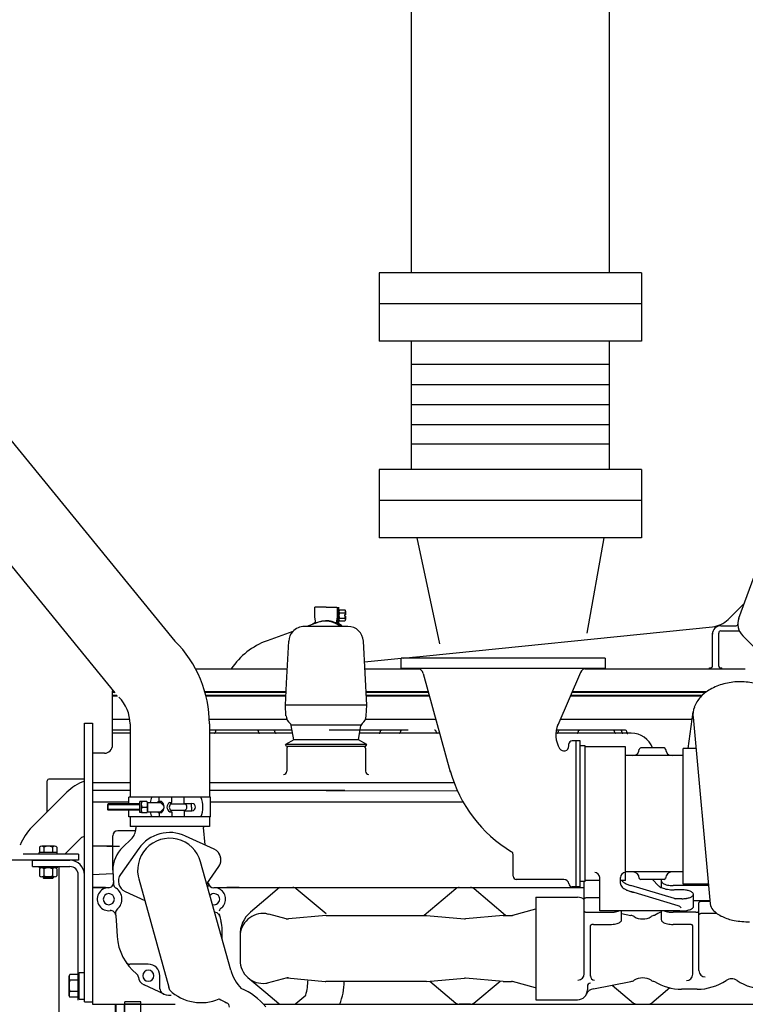
# Model space of a CAD drawing. Units: millimetres. Extents: x 235408 to 3632183, y -2812 to 3245662.
# Drawn here: x 244255 to 244987, y 10106 to 11101 of the extents above; entities that cross this region are included whole.
import ezdxf

# ---------------------------------------------------------------- set-up
doc = ezdxf.new("R2010")
doc.units = ezdxf.units.MM
doc.header["$LTSCALE"] = 500
doc.header["$MEASUREMENT"] = 0
doc.layers.add('CA-1178_SHOWN', color=2, linetype='Continuous')

msp = doc.modelspace()

# ---------------------------------------------------------------- linework, layer by layer
at = {"color": 2}
for p, q in [((244649.85, 11328.73), (244649.85, 10845.26)), ((244849.85, 11328.73), (244849.85, 10845.26)), ((244617.35, 10845.26), (244617.35, 10775.99)), ((244882.35, 10845.26), (244882.35, 10775.99)), ((244649.85, 10775.99), (244649.85, 10646.54)), ((244849.85, 10775.99), (244849.85, 10646.54)), ((244849.85, 10752.34), (244649.85, 10752.34)), ((244849.85, 10732.07), (244649.85, 10732.07)), ((244849.85, 10711.8), (244649.85, 10711.8)), ((244849.85, 10691.53), (244649.85, 10691.53)), ((244849.85, 10671.98), (244649.85, 10671.98)), ((244617.35, 10646.54), (244617.35, 10577.27)), ((244882.35, 10646.54), (244882.35, 10577.27)), ((244678.71, 10470.25), (244655.76, 10577.27)), ((244827.44, 10481.13), (244844.82, 10577.27))]:
    msp.add_line(p, q, dxfattribs=at)
for points in [[(244882.35, 10845.26), (244617.35, 10845.26)], [(244882.35, 10813.7), (244617.35, 10813.7)], [(244882.35, 10775.99), (244617.35, 10775.99)], [(244882.35, 10646.54), (244617.35, 10646.54)], [(244882.35, 10614.98), (244617.35, 10614.98)], [(244882.35, 10577.27), (244617.35, 10577.27)]]:
    msp.add_lwpolyline(points, dxfattribs=at)
at = {"layer": 'CA-1178_SHOWN', "color": 1}
for p, q in [((244193.26, 10739.9), (244411.29, 10473.08)), ((244138.2, 10681.25), (244350.7, 10420.83)), ((244980.68, 10496.02), (245004.4, 10561.08)), ((244986.28, 10511.38), (244969.87, 10494.97)), ((244552.35, 10497.62), (244552.35, 10507.14)), ((244553.03, 10507.14), (244552.35, 10507.14)), ((244553.43, 10491.13), (244552.35, 10497.62)), ((244563.91, 10507.14), (244553.03, 10507.14)), ((244563.91, 10507.14), (244574.8, 10507.14)), ((244574.4, 10491.13), (244575.48, 10497.62)), ((244575.48, 10490.81), (244575.48, 10507.14)), ((244576.84, 10490.81), (244576.84, 10507.14)), ((244577.52, 10504.42), (244582.94, 10504.42)), ((244577.52, 10501.7), (244582.94, 10501.7)), ((244583.62, 10499.66), (244582.51, 10499.66)), ((244582.51, 10499.66), (244582.51, 10498.3)), ((244583.62, 10498.3), (244582.51, 10498.3)), ((244583.6, 10503.2), (244583.62, 10499.66)), ((244583.61, 10501.7), (244583.64, 10501.7)), ((244583.62, 10498.3), (244583.64, 10494.77)), ((244580.47, 10487.84), (244541.89, 10487.84)), ((244544.54, 10487.84), (244541.89, 10487.84)), ((244555.15, 10491.67), (244544.54, 10487.84)), ((244575.48, 10490.81), (244576.84, 10490.81)), ((244577.52, 10496.26), (244582.97, 10496.26)), ((244577.52, 10493.54), (244582.96, 10493.54)), ((244585.92, 10487.84), (244580.26, 10487.84)), ((244583.63, 10496.26), (244583.64, 10496.26)), ((244962.38, 10488.49), (244978.1, 10488.49)), ((244530.25, 10482.68), (244504.25, 10473.29)), ((244642.16, 10455.89), (244954.01, 10487.44)), ((244954.01, 10447.64), (244954.01, 10481.11)), ((244960.29, 10447.64), (244960.29, 10481.11)), ((244962.38, 10483.21), (244980.27, 10483.21)), ((245007.07, 10455.94), (244984.58, 10478.44)), ((244523.98, 10430.34), (244526.21, 10472.96)), ((244604.99, 10408.33), (244601.6, 10472.96)), ((244602.71, 10451.89), (244639.76, 10455.64)), ((244845.6, 10455.89), (244639.61, 10455.89)), ((244639.62, 10445.25), (244639.62, 10455.89)), ((244642.16, 10455.89), (244654.15, 10457.1)), ((244845.91, 10445.25), (244845.91, 10455.89)), ((244432.07, 10445.02), (244468.18, 10445.02)), ((244468.18, 10445.02), (244524.75, 10445.02)), ((244603.07, 10445.02), (244657.51, 10445.02)), ((244845.6, 10445.25), (244639.61, 10445.25)), ((244662.05, 10440.37), (244689.29, 10340.98)), ((244820.63, 10441.21), (244797.9, 10387.89)), ((244825.19, 10445.02), (244987.15, 10445.02)), ((244950.87, 10445.02), (244950.87, 10446.07)), ((244950.87, 10446.07), (244952.44, 10446.07)), ((244961.86, 10446.07), (244963.43, 10446.07)), ((244963.43, 10445.02), (244963.43, 10446.07)), ((244522.83, 10408.33), (244523.98, 10430.34)), ((244348.36, 10422), (244348.36, 10422.77)), ((244348.37, 10417.74), (244348.37, 10422)), ((244348.37, 10422), (244349.13, 10422)), ((244348.37, 10421.27), (244349.87, 10421.27)), ((244348.37, 10418.47), (244352.66, 10418.47)), ((244441.39, 10422), (244458.02, 10422)), ((244441.6, 10421.27), (244457.85, 10421.27)), ((244442.35, 10418.47), (244457.24, 10418.47)), ((244457.24, 10418.47), (244508.48, 10418.47)), ((244457.85, 10421.27), (244510.64, 10421.27)), ((244458.02, 10422), (244511.3, 10422)), ((244508.48, 10418.47), (244523.36, 10418.47)), ((244510.64, 10421.27), (244523.5, 10421.27)), ((244511.3, 10422), (244523.54, 10422)), ((244604.27, 10422), (244667.24, 10422)), ((244604.31, 10421.27), (244667.44, 10421.27)), ((244604.46, 10418.47), (244668.2, 10418.47)), ((244811.1, 10418.47), (244943.92, 10418.47)), ((244812.29, 10421.27), (244947.27, 10421.27)), ((244812.59, 10422), (244948.27, 10422)), ((244348.37, 10417.74), (244353.39, 10417.74)), ((244348.37, 10368.1), (244348.37, 10417.74)), ((244442.53, 10417.74), (244457.1, 10417.74)), ((244457.1, 10417.74), (244507.99, 10417.74)), ((244507.99, 10417.74), (244523.33, 10417.74)), ((244563.91, 10408.33), (244522.83, 10408.33)), ((244523.4, 10397.54), (244522.83, 10408.33)), ((244604.99, 10408.33), (244563.91, 10408.33)), ((244604.43, 10397.54), (244604.99, 10408.33)), ((244604.5, 10417.74), (244668.41, 10417.74)), ((244810.78, 10417.74), (244943.15, 10417.74)), ((244929.34, 10364.46), (244934.5, 10401.46)), ((244319.86, 10108.38), (244319.86, 10389.92)), ((244319.86, 10389.92), (244328.15, 10389.92)), ((244328.15, 10389.92), (244328.16, 10105.95)), ((244348.37, 10394.19), (244365.62, 10394.19)), ((244365.94, 10389.26), (244365.94, 10315.18)), ((244445.9, 10394.19), (244455.87, 10394.19)), ((244446, 10389.26), (244446, 10315.18)), ((244455.87, 10394.19), (244502.97, 10394.19)), ((244502.97, 10394.19), (244524.13, 10394.19)), ((244563.91, 10388), (244528.72, 10388)), ((244599.1, 10388), (244563.91, 10388)), ((244603.69, 10394.19), (244674.86, 10394.19)), ((244800.75, 10394.19), (244933.48, 10394.19)), ((244934.37, 10395.99), (244951.73, 10207.52)), ((244365.94, 10382.97), (244348.37, 10382.97)), ((244365.94, 10379.92), (244348.37, 10379.92)), ((244455.87, 10382.97), (244446, 10382.97)), ((244455.87, 10379.92), (244446, 10379.92)), ((244502.97, 10382.97), (244455.87, 10382.97)), ((244502.97, 10379.92), (244455.87, 10379.92)), ((244529.62, 10382.97), (244502.97, 10382.97)), ((244530.15, 10379.92), (244502.97, 10379.92)), ((244531.31, 10373.31), (244528.77, 10387.75)), ((244646.67, 10382.96), (244566.95, 10382.96)), ((244596.51, 10373.31), (244599.05, 10387.75)), ((244678.77, 10379.92), (244597.68, 10379.92)), ((244871.97, 10379.92), (244795.98, 10379.92)), ((244866.11, 10382.96), (244796.35, 10382.96)), ((244531.31, 10373.31), (244522.83, 10368.41)), ((244563.91, 10368.41), (244522.83, 10368.41)), ((244524.04, 10366.33), (244522.83, 10368.41)), ((244563.91, 10373.31), (244531.31, 10373.31)), ((244596.51, 10373.31), (244563.91, 10373.31)), ((244604.99, 10368.41), (244563.91, 10368.41)), ((244604.99, 10368.41), (244596.51, 10373.31)), ((244603.79, 10366.33), (244604.99, 10368.41)), ((244809.07, 10366.98), (244809.07, 10369.08)), ((244816.24, 10372.36), (244812.26, 10372.36)), ((244816.24, 10224.65), (244816.24, 10372.36)), ((244820.3, 10372.36), (244816.36, 10372.36)), ((244816.36, 10224.65), (244816.36, 10372.36)), ((244820.3, 10224.65), (244820.3, 10372.36)), ((244340, 10359.72), (244328.15, 10359.72)), ((244563.91, 10366.33), (244524.04, 10366.33)), ((244524.14, 10364.75), (244524.14, 10341.41)), ((244563.91, 10366.32), (244525.71, 10366.32)), ((244603.79, 10366.33), (244563.91, 10366.33)), ((244602.12, 10366.32), (244563.91, 10366.32)), ((244603.69, 10364.75), (244603.69, 10341.41)), ((244825.4, 10367.07), (244820.3, 10367.07)), ((244825.4, 10229.93), (244825.4, 10367.07)), ((244866.2, 10366.02), (244825.4, 10366.02)), ((244866.2, 10230.98), (244866.2, 10366.02)), ((244905.11, 10364.97), (244881.71, 10364.97)), ((244937.27, 10364.46), (244924.29, 10364.46)), ((244924.29, 10227.4), (244924.29, 10364.46)), ((244924.29, 10357.25), (244866.2, 10357.25)), ((244282.33, 10300.54), (244282.33, 10331.9)), ((244319.86, 10333.47), (244283.9, 10333.47)), ((244328.15, 10330.22), (244365.94, 10330.22)), ((244446, 10330.22), (244455.87, 10330.22)), ((244455.87, 10330.22), (244502.97, 10330.22)), ((244502.97, 10330.22), (244584.85, 10330.22)), ((244582.19, 10330.22), (244693.01, 10330.22)), ((244267.13, 10285.33), (244302.03, 10320.24)), ((244365.94, 10321.85), (244328.15, 10321.85)), ((244455.87, 10321.85), (244446, 10321.85)), ((244502.97, 10321.85), (244455.87, 10321.85)), ((244582.75, 10321.85), (244502.97, 10321.85)), ((244563.91, 10321.85), (244696.6, 10321.83)), ((244364.87, 10310.32), (244328.15, 10310.32)), ((244343.94, 10308.38), (244343.16, 10307.6)), ((244343.94, 10302.1), (244343.94, 10308.38)), ((244375.95, 10308.38), (244343.94, 10308.38)), ((244447.03, 10315.18), (244364.87, 10315.18)), ((244364.87, 10308.38), (244364.87, 10315.18)), ((244378.04, 10311), (244375.95, 10310.74)), ((244375.95, 10299.74), (244375.95, 10310.74)), ((244378.04, 10311), (244377.29, 10309.7)), ((244377.29, 10309.7), (244377.29, 10300.78)), ((244382.83, 10311), (244378.04, 10311)), ((244382.83, 10311), (244383.57, 10309.7)), ((244383.57, 10309.95), (244395.49, 10309.95)), ((244383.57, 10309.95), (244383.57, 10300.53)), ((244395.49, 10311), (244394.69, 10311)), ((244395.49, 10311), (244395.49, 10315.18)), ((244397.58, 10311), (244395.49, 10311)), ((244395.49, 10309.95), (244396.53, 10309.95)), ((244396.53, 10311), (244396.53, 10310.47)), ((244396.53, 10310.47), (244396.53, 10309.95)), ((244396.53, 10309.95), (244400.25, 10306.23)), ((244405.95, 10309.95), (244408.05, 10309.95)), ((244406.76, 10308.38), (244421.65, 10308.38)), ((244407, 10308.9), (244407, 10309.95)), ((244407, 10308.64), (244407, 10308.9)), ((244407, 10308.64), (244407, 10308.38)), ((244408.05, 10309.95), (244408.05, 10315.18)), ((244420.61, 10308.9), (244420.61, 10315.18)), ((244420.61, 10308.9), (244428.46, 10308.9)), ((244421.65, 10308.38), (244421.65, 10308.9)), ((244427.93, 10305.24), (244427.93, 10308.9)), ((244447.03, 10295.3), (244447.03, 10315.18)), ((244455.87, 10310.32), (244447.03, 10310.32)), ((244502.97, 10310.32), (244455.87, 10310.32)), ((244563.91, 10310.32), (244502.97, 10310.32)), ((244702.42, 10310.32), (244563.91, 10310.32)), ((244343.16, 10307.6), (244343.16, 10302.89)), ((244375.95, 10307.6), (244343.16, 10307.6)), ((244343.16, 10302.89), (244343.94, 10302.1)), ((244375.95, 10302.89), (244343.16, 10302.89)), ((244375.95, 10302.1), (244343.94, 10302.1)), ((244364.87, 10295.3), (244364.87, 10302.1)), ((244378.04, 10299.48), (244375.95, 10299.74)), ((244377.29, 10305.24), (244383.57, 10305.24)), ((244378.04, 10299.48), (244377.29, 10300.78)), ((244382.83, 10299.48), (244378.04, 10299.48)), ((244382.83, 10299.48), (244383.57, 10300.78)), ((244383.57, 10300.53), (244395.49, 10300.53)), ((244395.49, 10299.48), (244394.69, 10299.48)), ((244395.49, 10300.53), (244396.53, 10300.53)), ((244397.58, 10299.48), (244395.49, 10299.48)), ((244395.49, 10299.48), (244395.49, 10295.3)), ((244396.53, 10300.53), (244400.25, 10304.25)), ((244396.53, 10300.01), (244396.53, 10300.53)), ((244396.53, 10300.01), (244396.53, 10299.48)), ((244405.95, 10300.53), (244408.05, 10300.53)), ((244406.76, 10302.1), (244421.65, 10302.1)), ((244407, 10301.84), (244407, 10302.1)), ((244407, 10301.84), (244407, 10301.58)), ((244407, 10301.58), (244407, 10300.53)), ((244408.05, 10300.53), (244408.05, 10295.3)), ((244420.61, 10301.58), (244428.46, 10301.58)), ((244420.61, 10301.58), (244420.61, 10295.3)), ((244421.65, 10302.1), (244421.65, 10301.58)), ((244427.93, 10305.24), (244427.93, 10301.58)), ((244447.03, 10295.3), (244364.87, 10295.3)), ((244365.94, 10295.3), (244365.94, 10285.71)), ((244446, 10295.3), (244446, 10285.71)), ((244371.64, 10281.38), (244353.56, 10281.38)), ((244446, 10285.71), (244365.94, 10285.71)), ((244371.81, 10285.71), (244371.81, 10283.67)), ((244440.14, 10285.71), (244440.14, 10284.52)), ((244441.68, 10266.94), (244440.14, 10284.52)), ((244300.22, 10257.76), (244316.31, 10273.83)), ((244348.52, 10241.35), (244348.52, 10276.33)), ((244367.15, 10272.86), (244358.64, 10264.79)), ((244367.17, 10272.87), (244358.66, 10264.8)), ((244450.97, 10262.63), (244422.01, 10276.01)), ((244292.49, 10259.25), (244274.05, 10259.25)), ((244274.05, 10257.76), (244274.05, 10259.25)), ((244274.63, 10264.73), (244274.63, 10259.25)), ((244289.73, 10265.73), (244276.78, 10265.73)), ((244278.94, 10264.73), (244278.94, 10259.25)), ((244287.58, 10264.73), (244287.58, 10259.25)), ((244291.89, 10264.73), (244291.89, 10259.25)), ((244292.49, 10257.76), (244292.49, 10259.25)), ((244348.52, 10265.74), (244328.15, 10265.74)), ((244355.16, 10265.43), (244342.61, 10265.43)), ((244374.67, 10263.33), (244356.27, 10237.26)), ((244313.86, 10251.48), (244230.24, 10251.48)), ((244313.86, 10257.76), (244258.05, 10257.76)), ((244267.57, 10251.48), (244305.25, 10251.48)), ((244267.57, 10245.2), (244267.57, 10251.48)), ((244313.86, 10257.76), (244313.86, 10251.48)), ((244319.86, 10123.04), (244319.86, 10258.58)), ((244455.87, 10182.69), (244437.2, 10249.94)), ((244752.72, 10235.3), (244752.72, 10257.33)), ((244267.57, 10245.2), (244305.25, 10245.2)), ((244274.05, 10245.23), (244274.05, 10243.7)), ((244292.49, 10243.7), (244274.05, 10243.71)), ((244274.63, 10242.74), (244274.63, 10235.76)), ((244278.94, 10242.74), (244278.94, 10235.76)), ((244287.58, 10242.74), (244287.58, 10235.76)), ((244291.89, 10242.74), (244291.89, 10235.76)), ((244292.49, 10245.23), (244292.49, 10243.7)), ((244294.36, 10088.79), (244294.36, 10245.2)), ((244348.44, 10241.35), (244349.34, 10227.75)), ((244348.45, 10241.26), (244349.38, 10227.26)), ((244443.34, 10227.85), (244455.63, 10245.27)), ((244924.29, 10239.75), (244866.2, 10239.75)), ((244289.73, 10234.76), (244276.78, 10234.76)), ((244278.27, 10234.76), (244278.27, 10233.82)), ((244278.27, 10233.82), (244279.02, 10233.07)), ((244288.24, 10233.82), (244278.27, 10233.82)), ((244279.02, 10234.76), (244279.02, 10233.07)), ((244287.5, 10233.07), (244279.02, 10233.07)), ((244283.26, 10235.46), (244283.26, 10233.27)), ((244287.5, 10234.76), (244287.5, 10233.07)), ((244288.24, 10233.82), (244287.5, 10233.07)), ((244288.24, 10234.76), (244288.24, 10233.82)), ((244313.62, 10110.18), (244313.62, 10236.83)), ((244319.9, 10110.18), (244319.9, 10236.83)), ((244348.7, 10237.85), (244328.15, 10236.77)), ((244374.7, 10232.58), (244405.08, 10123.21)), ((244445.1, 10227.48), (244444.88, 10230.03)), ((244804.01, 10232.11), (244755.91, 10232.11)), ((244825.4, 10229.93), (244820.3, 10229.93)), ((244824.46, 10136.76), (244824.46, 10229.93)), ((244840.15, 10230.98), (244825.4, 10230.98)), ((244840.15, 10200.45), (244840.15, 10234.01)), ((244861.15, 10227.91), (244861.16, 10234.01)), ((244866.2, 10230.98), (244861.16, 10230.98)), ((244905.11, 10232.04), (244881.71, 10232.04)), ((244893.57, 10232.04), (244899.66, 10225.76)), ((244902.55, 10223.95), (244902.55, 10232.04)), ((244341.17, 10223.98), (244328.15, 10223.98)), ((244328.88, 10223.98), (244344.49, 10223.98)), ((244360.93, 10219.89), (244380.76, 10210.73)), ((244450.82, 10223.98), (244455.87, 10223.98)), ((244455.87, 10223.98), (244502.97, 10223.98)), ((244476.23, 10223.98), (244463.78, 10223.98)), ((244516.97, 10224), (244502.97, 10212.16)), ((244502.97, 10223.98), (244563.91, 10223.98)), ((244516.97, 10224), (244530.4, 10224)), ((244563.91, 10197.3), (244533.78, 10222.75)), ((244563.91, 10223.98), (244824.46, 10223.98)), ((244694.96, 10222.75), (244663.02, 10195.75)), ((244698.34, 10224), (244709.86, 10224)), ((244745.17, 10195.75), (244713.23, 10222.75)), ((244816.24, 10224.65), (244812.25, 10224.65)), ((244820.3, 10224.65), (244816.36, 10224.65)), ((244915.73, 10212.87), (244871.43, 10226.04)), ((244919.49, 10205.58), (244871.43, 10219.87)), ((244950.11, 10225.89), (244914.23, 10225.89)), ((244923.18, 10221.61), (244915.76, 10221.61)), ((244949.9, 10227.4), (244924.29, 10227.4)), ((244502.97, 10212.16), (244487.59, 10199.15)), ((244775.58, 10214.19), (244775.58, 10110.57)), ((244775.58, 10214.19), (244817.75, 10214.19)), ((244840.31, 10213.6), (244827.63, 10213.6)), ((244923.02, 10212.66), (244917.17, 10212.66)), ((244934.79, 10204.85), (244934.79, 10217.11)), ((244951.44, 10210.67), (244934.79, 10210.67)), ((244951.5, 10209.99), (244943.57, 10209.99)), ((244353.34, 10202.27), (244353.19, 10202.14)), ((244458.47, 10203.41), (244457.71, 10202.8)), ((244775.31, 10202.01), (244751.95, 10195.75)), ((244827.6, 10198.92), (244850.62, 10198.93)), ((244921.03, 10200.45), (244840.15, 10200.45)), ((244862.31, 10191.09), (244862.31, 10200.45)), ((244902.55, 10191.14), (244902.55, 10200.45)), ((244937.26, 10198.93), (244914.24, 10198.93)), ((244940.4, 10139.99), (244940.4, 10208.81)), ((244351.34, 10197.88), (244351.8, 10191.02)), ((244351.8, 10191.02), (244352.9, 10174.58)), ((244455.82, 10197.45), (244456.95, 10193.15)), ((244456.94, 10193.19), (244456.95, 10193.15)), ((244456.95, 10193.15), (244457.74, 10190.16)), ((244504.32, 10197.37), (244506.2, 10196.95)), ((244523.48, 10192.41), (244506.2, 10196.95)), ((244563.91, 10195.81), (244525.85, 10192.21)), ((244563.91, 10195.75), (244665.4, 10195.75)), ((244665.4, 10195.75), (244703.5, 10192.42)), ((244742.79, 10195.75), (244704.69, 10192.42)), ((244742.79, 10195.75), (244751.95, 10195.75)), ((244862.31, 10197.58), (244871.67, 10195.79)), ((244958.5, 10197.65), (244943.57, 10197.65)), ((244467.57, 10140.58), (244455.87, 10182.69)), ((244830.74, 10134.4), (244830.74, 10185.46)), ((244833.91, 10186.64), (244850.62, 10186.64)), ((244930.96, 10186.64), (244914.24, 10186.64)), ((244934.12, 10136), (244934.12, 10185.47)), ((244477.02, 10174.36), (244477.02, 10150.29)), ((244384.36, 10146.46), (244365.86, 10146.46)), ((244305.22, 10136.12), (244304.37, 10134.58)), ((244304.37, 10114.64), (244304.37, 10134.58)), ((244313.96, 10136.12), (244305.22, 10136.12)), ((244313.96, 10130.36), (244305.22, 10130.36)), ((244313.96, 10136.12), (244313.96, 10113.09)), ((244314.63, 10134.58), (244313.96, 10134.58)), ((244314.63, 10111.26), (244314.63, 10137.95)), ((244314.63, 10137.95), (244319.86, 10137.95)), ((244319.86, 10108.38), (244319.86, 10135.72)), ((244396.06, 10121.6), (244396.06, 10134.77)), ((244486.98, 10131.21), (244502.97, 10117.74)), ((244524.64, 10132.66), (244504.32, 10127.38)), ((244524.64, 10132.66), (244562.96, 10129.03)), ((244665.41, 10129), (244703.5, 10132.33)), ((244668.7, 10129.3), (244694.96, 10107.18)), ((244742.78, 10129), (244704.69, 10132.33)), ((244713.22, 10107.18), (244739.49, 10129.3)), ((244400.37, 10116.21), (244380.11, 10125.6)), ((244405.96, 10120.21), (244405.08, 10123.21)), ((244665.41, 10129), (244563.46, 10129)), ((244742.78, 10129), (244751.05, 10129)), ((244775.31, 10122.74), (244751.95, 10129)), ((244827.7, 10124.2), (244827.7, 10120.51)), ((244833.84, 10121.72), (244871.67, 10128.97)), ((244852.9, 10125.37), (244874.41, 10107.19)), ((244910.93, 10122.56), (244892.66, 10107.18)), ((244938.59, 10121.17), (244922.89, 10121.17)), ((244305.22, 10113.09), (244304.37, 10114.64)), ((244313.96, 10118.85), (244305.22, 10118.85)), ((244313.96, 10113.09), (244305.22, 10113.09)), ((244314.63, 10114.64), (244313.96, 10114.64)), ((244314.63, 10111.26), (244319.86, 10111.26)), ((244502.97, 10117.74), (244516.1, 10106.69)), ((244533.19, 10106.69), (244543.46, 10115.33)), ((244775.58, 10110.57), (244817.75, 10110.57)), ((244319.86, 10108.38), (244328.16, 10108.38)), ((244319.86, 10108.38), (244326.14, 10108.38)), ((244328.16, 10105.95), (244411.5, 10105.95)), ((244351.33, 9865.84), (244351.33, 10105.95)), ((244352.06, 9865.84), (244352.06, 10105.95)), ((244360.32, 9844.32), (244360.32, 10105.95)), ((244376.97, 10108.46), (244360.75, 10108.46)), ((244360.75, 9860.99), (244360.75, 10108.46)), ((244376.97, 10106.15), (244360.75, 10106.15)), ((244376.97, 10024.55), (244376.97, 10108.46)), ((244500.77, 10105.95), (245274.97, 10105.95)), ((244500.77, 10105.95), (244502.97, 10105.95)), ((244709.86, 10105.96), (244698.34, 10105.96)), ((244877.78, 10105.96), (244889.29, 10105.96))]:
    msp.add_line(p, q, dxfattribs=at)
for centre, radius, start, end in [((244578.54, 10503.06), 1.7, 126.8699, 233.1301), ((244582.62, 10498.98), 5.78, 151.92751, 208.07249), ((244581.91, 10503.07), 1.7, 307.11166, 53.37187), ((244577.84, 10498.97), 5.78, 6.85695, 28.31425), ((244577.84, 10498.97), 5.78, 332.16928, 353.34427), ((244541.89, 10472.14), 15.7, 89.99941, 137.84054), ((244563.91, 10469.53), 24.69, 115.42459, 125.22858), ((244563.91, 10469.53), 24.01, 49.71895, 117.29729), ((244563.15, 10469.53), 23.55, 51.05756, 109.8615), ((244563.91, 10469.53), 24.69, 62.06803, 64.57541), ((244563.91, 10469.53), 24.69, 47.88891, 59.56544), ((244578.54, 10494.9), 1.7, 126.8699, 233.1301), ((244581.94, 10494.9), 1.7, 307.11166, 53.37187), ((244585.92, 10472.14), 15.7, 2.98126, 90.00059), ((244951.38, 10513.48), 26.17, 275.76672, 314.98086), ((244962.38, 10480.12), 8.37, 90, 180), ((244978.1, 10490.06), 1.57, 269.99937, 0.38133), ((244996.42, 10490.28), 16.74, 159.97664, 225.0087), ((244541.89, 10472.14), 15.7, 137.84054, 177.01874), ((244962.38, 10481.11), 2.09, 90, 180), ((244980.27, 10481.63), 1.57, 27.8522, 90.09366), ((244327.47, 10389.26), 118.53, 0, 45), ((244529.14, 10404.38), 73.26, 109.8615, 146.30474), ((244655.64, 10438.61), 6.64, 15.32883, 89.9787), ((244826.75, 10438.61), 6.65, 90.00903, 156.9171), ((244952.44, 10447.64), 1.57, 270, 0), ((244961.86, 10447.64), 1.57, 180, 270), ((244980.1, 10373.72), 57.93, 104.65522, 119.49536), ((244981.97, 10366.56), 65.33, 91.38388, 104.65522), ((244982.01, 10365.1), 66.79, 78.25852, 91.38388), ((244971.01, 10389.79), 39.47, 119.49536, 137.4981), ((244327.47, 10389.26), 38.46, 0, 45), ((244964.61, 10395.65), 30.79, 137.4981, 159.89586), ((244957.81, 10398.14), 23.54, 159.89586, 185.56109), ((244533.85, 10398.08), 10.46, 182.94307, 233.09052), ((244525.68, 10387.2), 3.14, 10.03792, 55.84526), ((244602.14, 10387.19), 3.14, 126.69849, 169.67713), ((244593.97, 10398.08), 10.47, 306.93089, 357.03551), ((244822.36, 10378.26), 26.59, 156.91316, 211.59046), ((244446.36, 10381.39), 1.57, 89.33726, 109.93782), ((244451.12, 10380.97), 1.05, 269.93069, 9.11123), ((244453.7, 10381.39), 1.57, 90.01084, 189.22187), ((244494, 10381.39), 1.57, 350.77813, 89.98916), ((244496.58, 10380.97), 1.05, 170.88877, 270.06931), ((244510.74, 10381.39), 1.57, 350.77813, 89.98916), ((244513.33, 10380.97), 1.05, 170.88877, 270.06931), ((244617.54, 10380.97), 1.04, 270.17165, 9.44425), ((244620.12, 10381.38), 1.57, 89.85071, 189.00096), ((244637.94, 10380.97), 1.05, 269.93069, 9.11123), ((244640.53, 10381.39), 1.57, 90.01084, 189.22187), ((244673.5, 10381.39), 1.57, 350.77813, 89.98916), ((244676.08, 10380.97), 1.05, 170.88877, 270.06931), ((244797.04, 10380.97), 1.05, 269.93069, 9.11123), ((244799.63, 10381.39), 1.57, 90.01084, 189.22187), ((244817.45, 10380.97), 1.04, 270.17165, 9.44425), ((244820.03, 10381.38), 1.57, 89.85071, 189.00096), ((244853.53, 10381.39), 1.57, 350.77813, 89.98916), ((244856.11, 10380.97), 1.04, 170.55575, 269.82835), ((244860.85, 10381.39), 1.57, 350.77813, 89.98916), ((244863.43, 10380.97), 1.04, 170.55575, 269.82835), ((244866.09, 10381.39), 1.57, 343.16796, 89.90395), ((244868.59, 10380.64), 1.05, 163.62528, 260.14185), ((244871.97, 10356.89), 23.03, 20.51956, 90.00922), ((244340, 10368.1), 8.37, 270, 0), ((244812.26, 10369.08), 3.19, 90, 180), ((244525.71, 10364.75), 1.57, 90, 180), ((244602.12, 10364.75), 1.57, 0, 90), ((244804.01, 10366.98), 5.05, 211.62584, 0.01056), ((244873.48, 10363.9), 6.65, 270, 0), ((244881.72, 10363.37), 1.6, 90.18785, 180.18785), ((244905.11, 10363.37), 1.6, 0, 90), ((244913.35, 10363.9), 6.65, 180, 270), ((244521, 10341.41), 3.14, 270, 0), ((244606.83, 10341.41), 3.14, 180, 270), ((244822.36, 10378.26), 137.98, 195.32703, 238.93695), ((244283.9, 10331.9), 1.57, 90, 180), ((244335.71, 10286.56), 47.62, 109.43525, 134.9919), ((244383.21, 10308.12), 5.92, 150.89766, 209.10234), ((244377.66, 10308.12), 5.92, 330.89766, 29.10234), ((244410.45, 10305.24), 24.66, 156.22268, 168.98993), ((244399.36, 10305.24), 7.42, 129.07968, 140.57037), ((244392.91, 10305.24), 7.42, 309.07968, 50.92032), ((244408.63, 10305.24), 5.42, 119.60742, 240.39258), ((244410.39, 10305.24), 4.8, 134.92351, 225.07649), ((244419.67, 10305.24), 3.71, 302.22773, 57.77227), ((244428.46, 10305.24), 3.66, 270, 90), ((244414.84, 10305.24), 24.66, 336.22268, 23.77732), ((244383.21, 10302.36), 5.92, 150.89766, 209.10234), ((244377.66, 10302.36), 5.92, 330.89766, 29.10234), ((244410.45, 10305.24), 24.66, 191.01007, 203.77732), ((244399.36, 10305.24), 7.42, 219.42963, 230.92032), ((244304.3, 10247.74), 52.85, 134.69704, 158.96826), ((244353.56, 10276.33), 5.04, 90, 180), ((244356.92, 10283.68), 14.89, 313.46621, 359.97589), ((244405.95, 10241.26), 38.28, 65.19792, 144.80363), ((244320.02, 10270.14), 5.23, 91.74485, 135.14099), ((244405.97, 10241.27), 32.44, 15.51619, 197.85111), ((244276.78, 10262.89), 2.83, 40.41744, 139.58256), ((244283.26, 10255.89), 9.84, 63.99218, 116.00782), ((244289.73, 10262.89), 2.83, 40.41744, 139.58256), ((244380.96, 10241.26), 32.43, 133.49424, 179.99789), ((244446.06, 10252), 11.7, 324.82097, 65.20947), ((244749.51, 10257.33), 3.19, 359.98361, 58.79441), ((244305.25, 10236.83), 14.65, 0, 90), ((244446.06, 10252), 11.7, 324.82097, 33.03357), ((244276.78, 10240.9), 2.83, 40.41744, 139.58256), ((244283.26, 10233.89), 9.84, 63.99218, 116.00782), ((244289.73, 10240.9), 2.83, 40.41744, 139.58256), ((244305.25, 10236.83), 8.37, 0, 90), ((244835.1, 10234.01), 5.06, 0, 90), ((244866.2, 10234.01), 5.06, 90, 180), ((244873.47, 10233.1), 6.65, 0, 90), ((244913.35, 10233.1), 6.65, 90, 180), ((244276.78, 10237.6), 2.83, 220.41744, 319.58256), ((244283.26, 10244.61), 9.84, 243.99218, 296.00782), ((244289.73, 10237.6), 2.83, 220.41744, 319.58256), ((244344.21, 10228.86), 5.06, 270.9492, 3.79859), ((244365.84, 10230.51), 11.7, 144.78415, 245.18184), ((244755.91, 10235.3), 3.19, 180, 270), ((244804.02, 10227.06), 5.05, 6.11127, 90.04634), ((244868.76, 10236.27), 8.26, 219.83456, 228.5896), ((244871.8, 10239.71), 12.85, 228.5896, 235.60847), ((244873.51, 10242.21), 15.88, 235.60847, 241.30644), ((244881.71, 10233.63), 1.59, 180, 270), ((244904.43, 10230.38), 1.89, 184.99836, 217.90103), ((244906.96, 10232.35), 5.08, 217.90103, 237.77589), ((244905.11, 10233.64), 1.6, 269.81215, 359.81215), ((244344.49, 10212.18), 11.63, 89.79451, 277.86115), ((244354.43, 10227.59), 5.06, 183.78218, 237.14891), ((244344.49, 10212.18), 13.29, 311.778, 55.94906), ((244440.07, 10227.04), 5.05, 327.23455, 4.96008), ((244450.05, 10228.84), 5.05, 185.0077, 272.74935), ((244450.82, 10212.18), 11.63, 64.27035, 91.2899), ((244450.82, 10212.18), 11.63, 311.06066, 64.27035), ((244530.39, 10218.76), 5.23, 49.63002, 89.92026), ((244698.35, 10218.76), 5.23, 90.07974, 130.36998), ((244709.84, 10218.77), 5.23, 49.61612, 89.81876), ((244812.25, 10227.92), 3.19, 179.99985, 270.1877), ((244865.1, 10227.91), 3.94, 180, 204.43427), ((244867.59, 10229.04), 6.68, 204.43427, 223.13742), ((244870.03, 10231.32), 10.01, 223.13742, 236.02331), ((244875.78, 10239.86), 20.31, 236.02331, 245.06149), ((244877, 10248.6), 23.15, 241.30644, 246.02423), ((244878.8, 10246.36), 27.47, 245.06149, 251.79062), ((244878.72, 10252.46), 27.38, 246.02423, 250.0181), ((244881.84, 10261.05), 36.53, 250.0181, 253.47583), ((244883.8, 10261.55), 43.46, 251.79062, 257.13951), ((244904.35, 10230.3), 6.52, 223.58324, 238.24173), ((244908.65, 10237.24), 14.69, 238.24173, 247.994), ((244910.79, 10242.54), 20.4, 247.994, 255.07922), ((244909.02, 10235.61), 8.95, 237.77589, 249.67635), ((244913.84, 10254), 32.26, 255.07922, 260.71297), ((244912.51, 10245.04), 18.99, 249.67635, 257.83588), ((244913.61, 10250.18), 24.26, 257.83588, 264.25968), ((244914.67, 10259.09), 37.41, 260.71297, 265.57783), ((244914.24, 10256.44), 30.55, 264.25968, 269.98276), ((244915.11, 10264.76), 43.1, 265.57783, 270.11013), ((244923.1, 10191.1), 30.51, 81.01117, 90.0115), ((244925.14, 10204.01), 17.43, 69.0949, 81.01117), ((244928.24, 10212.12), 8.75, 47.35833, 69.0949), ((244344.49, 10212.18), 5.61, 0, 180), ((244344.49, 10212.18), 5.61, 180, 0), ((244450.82, 10212.18), 5.61, 25.75869, 138.11841), ((244450.82, 10212.18), 5.61, 252.97057, 334.24131), ((244450.82, 10212.18), 5.61, 334.24131, 25.75869), ((244817.75, 10204.25), 9.94, 47.55104, 89.99109), ((244824.98, 10212.37), 0.515, 142.09287, 174.99525), ((244825.67, 10211.84), 1.39, 122.2196, 142.09287), ((244826.23, 10210.95), 2.44, 110.32013, 122.2196), ((244827.18, 10208.38), 5.18, 102.16104, 110.32013), ((244827.48, 10206.97), 6.62, 95.73734, 102.16104), ((244827.66, 10205.27), 8.33, 90.01405, 95.73734), ((244917.17, 10217.71), 5.05, 253.4382, 270.06916), ((244923.1, 10243.13), 30.48, 270.0479, 279.05674), ((244925.17, 10230.16), 17.34, 279.05674, 291.00878), ((244928.27, 10222.07), 8.68, 291.00878, 312.86058), ((244932.85, 10217.13), 1.95, 0.20278, 47.35833), ((244932.86, 10217.13), 1.93, 312.86058, 0.20278), ((244940.92, 10208.76), 0.515, 142.09286, 174.99525), ((244941.6, 10208.23), 1.39, 122.21959, 142.09286), ((244942.17, 10207.34), 2.44, 110.32012, 122.21959), ((244943.12, 10204.77), 5.18, 102.16103, 110.32012), ((244943.42, 10203.36), 6.62, 95.73733, 102.16103), ((244943.59, 10201.65), 8.33, 90.01404, 95.73733), ((244346.44, 10195.61), 5.05, 3.84338, 96.71328), ((244356.38, 10198.21), 5.05, 131.3192, 183.73049), ((244451.54, 10193.85), 5.05, 30.89821, 92.22666), ((244460.7, 10198.74), 5.05, 126.31489, 162.88767), ((244506.85, 10176.37), 29.83, 130.2177, 181.95091), ((244824.98, 10200.15), 0.515, 185.06699, 217.94251), ((244825.67, 10200.68), 1.39, 217.94251, 237.79665), ((244826.23, 10201.58), 2.44, 237.79665, 249.68769), ((244827.18, 10204.14), 5.18, 249.68769, 257.84282), ((244827.48, 10205.55), 6.62, 257.84282, 264.26429), ((244827.66, 10207.25), 8.33, 264.26429, 269.98596), ((244850.61, 10229.48), 30.56, 270.01724, 273.1379), ((244850.72, 10227.44), 28.52, 273.1379, 276.36863), ((244850.94, 10225.52), 26.58, 276.36863, 279.83335), ((244851.81, 10220.48), 21.47, 279.83335, 283.68838), ((244852.5, 10217.64), 18.54, 283.68838, 288.14875), ((244854.31, 10212.12), 12.74, 288.14875, 293.53019), ((244922.86, 10151.23), 52.33, 112.83432, 121.63206), ((244910.56, 10212.13), 12.75, 246.48073, 251.85864), ((244912.36, 10217.64), 18.55, 251.85864, 256.31663), ((244913.06, 10220.49), 21.48, 256.31663, 260.16996), ((244913.93, 10225.52), 26.58, 260.16996, 263.63339), ((244914.14, 10227.44), 28.52, 263.63339, 266.86306), ((244914.25, 10229.48), 30.56, 266.86306, 269.98276), ((244918.05, 10200.75), 5.05, 30.30087, 73.43911), ((244923.14, 10231.06), 30.69, 266.06027, 272.50773), ((244923.28, 10227.7), 27.33, 272.50773, 279.34095), ((244924.15, 10222.41), 21.96, 279.34095, 287.79672), ((244927.76, 10211.17), 10.16, 287.79672, 300.24451), ((244930.17, 10207.04), 5.38, 300.24451, 322.17384), ((244932.99, 10204.85), 1.81, 322.17384, 0.47861), ((244937.21, 10207.25), 8.33, 270.01405, 275.73733), ((244937.38, 10205.55), 6.62, 275.73733, 282.16104), ((244937.68, 10204.14), 5.18, 282.16104, 290.32012), ((244938.63, 10201.57), 2.44, 290.32012, 302.2196), ((244939.19, 10200.68), 1.39, 302.2196, 322.09286), ((244939.88, 10200.15), 0.515, 322.09286, 354.99525), ((244962.11, 10208.46), 10.41, 184.72027, 223.13455), ((244976.61, 10222.05), 30.28, 223.13455, 245.38064), ((244451.54, 10193.85), 5.05, 14.7552, 30.89821), ((244405.95, 10178.13), 53.17, 353.59428, 13.076), ((244500.28, 10174.47), 23.26, 83.34289, 179.9977), ((244500.28, 10174.47), 23.26, 79.99271, 83.34289), ((244525.23, 10198.98), 6.8, 255.14085, 275.24795), ((244704.1, 10199.19), 6.8, 265.00925, 274.99075), ((244751.06, 10202.55), 6.8, 269.97215, 284.94898), ((244857.9, 10193.1), 5.08, 302.23024, 322.1101), ((244860.42, 10191.14), 1.89, 322.1101, 355.01861), ((244869.8, 10186.02), 9.94, 58.96831, 79.15433), ((244883.54, 10208.89), 16.74, 239.0086, 300.9914), ((244897.29, 10186.02), 9.94, 100.84567, 121.03169), ((244904.44, 10191.14), 1.89, 184.98139, 217.89138), ((244906.97, 10193.1), 5.08, 217.89138, 237.77146), ((244940.92, 10196.42), 0.515, 142.09286, 174.99525), ((244941.6, 10195.89), 1.39, 122.2196, 142.09286), ((244942.17, 10195), 2.44, 110.32012, 122.2196), ((244943.12, 10192.43), 5.18, 102.16104, 110.32012), ((244943.42, 10191.02), 6.62, 95.73733, 102.16104), ((244943.59, 10189.32), 8.33, 90.01405, 95.73733), ((244985.41, 10241.26), 51.42, 245.38064, 259.38392), ((244990.78, 10269.92), 80.58, 259.38392, 270.56013), ((244831.26, 10185.42), 0.515, 142.09286, 174.99525), ((244831.95, 10184.89), 1.39, 122.2196, 142.09286), ((244832.51, 10184), 2.44, 110.32012, 122.2196), ((244833.46, 10181.43), 5.18, 102.16104, 110.32012), ((244833.76, 10180.02), 6.62, 95.73733, 102.16104), ((244833.94, 10178.31), 8.33, 90.01405, 95.73733), ((244850.61, 10217.19), 30.55, 270.01916, 275.74245), ((244851.24, 10210.93), 24.25, 275.74245, 282.16678), ((244852.35, 10205.79), 18.99, 282.16678, 290.32742), ((244855.84, 10196.36), 8.94, 290.32742, 302.23024), ((244909.03, 10196.36), 8.94, 237.77146, 249.67422), ((244912.52, 10205.79), 18.99, 249.67422, 257.83483), ((244913.62, 10210.93), 24.25, 257.83483, 264.25924), ((244914.25, 10217.2), 30.55, 264.25924, 269.98276), ((244930.93, 10178.31), 8.33, 84.26267, 89.98595), ((244931.1, 10180.02), 6.62, 77.83896, 84.26267), ((244931.4, 10181.43), 5.18, 69.67988, 77.83896), ((244932.35, 10184), 2.44, 57.7804, 69.67988), ((244932.91, 10184.89), 1.39, 37.90714, 57.7804), ((244933.6, 10185.42), 0.515, 5.00475, 37.90714), ((244405.95, 10178.12), 53.17, 183.81908, 231.06085), ((244500.28, 10150.29), 23.26, 179.99165, 276.64285), ((244365.86, 10151.51), 5.05, 213.54591, 269.95462), ((244384.36, 10134.77), 5.61, 0, 180), ((244384.37, 10134.76), 11.7, 0.02564, 90.02564), ((244509.07, 10152.1), 43.07, 195.52196, 224.36308), ((244946.68, 10139.99), 6.28, 180, 270), ((244309.67, 10133.24), 5.3, 147.13497, 212.87452), ((244324.31, 10124.61), 19.94, 163.22124, 196.77876), ((244369.34, 10132.86), 5.05, 7.23238, 51.15443), ((244384.36, 10134.77), 10.11, 187.13841, 245.13235), ((244384.36, 10134.77), 5.61, 180, 0), ((244525.2, 10125.77), 6.8, 84.63719, 104.55132), ((244479.18, 10132.23), 66.46, 345.27087, 358.6555), ((244704.1, 10125.56), 6.81, 85.01691, 94.98309), ((244818.18, 10136.76), 6.28, 270, 0), ((244834.93, 10134.66), 4.19, 180, 270), ((244869.82, 10138.75), 9.95, 280.70033, 300.85528), ((244883.54, 10115.86), 16.74, 59.0086, 120.9914), ((244897.26, 10138.75), 9.95, 239.14472, 259.29967), ((244927.84, 10136.27), 6.28, 270, 0), ((244938.6, 10173.51), 52.34, 269.988, 303.81789), ((244973.26, 10121.77), 9.94, 56.15937, 123.84063), ((245007.93, 10173.51), 52.34, 236.18211, 270.012), ((244401.11, 10121.6), 5.04, 180.01633, 234.05015), ((244437.61, 10153.62), 46.02, 226.54184, 293.38056), ((244452.24, 10061.71), 65.66, 39.41037, 66.63851), ((244500.28, 10150.29), 23.26, 276.64285, 279.99216), ((244563.46, 10134.24), 5.23, 264.58932, 270), ((244515.73, 10130), 66.46, 338.78192, 359.14135), ((244751.06, 10122.2), 6.8, 75.05102, 90.02785), ((244817.75, 10120.51), 9.94, 270, 0), ((244835.71, 10111.95), 9.95, 100.83177, 154.48463), ((244830.84, 10124.2), 3.14, 90, 180), ((244922.9, 10173.5), 52.33, 238.31989, 269.99121), ((244309.67, 10115.97), 5.3, 147.12548, 212.87452), ((244405.95, 10128.28), 13.29, 233.13705, 275.97345), ((244509.07, 10205.29), 107.93, 240.47161, 244.97069), ((244461.27, 10102.9), 5.05, 0.06798, 65.04391), ((244518.12, 10109.1), 3.14, 230.08585, 270.23275), ((244531.17, 10109.09), 3.14, 269.96659, 310.23658), ((244698.34, 10111.19), 5.24, 230.00378, 270.05859), ((244709.86, 10111.19), 5.24, 269.94141, 309.99622), ((244877.77, 10111.19), 5.24, 230.00378, 270.05859), ((244889.3, 10111.19), 5.24, 269.94141, 309.99622)]:
    msp.add_arc(centre, radius, start, end, dxfattribs=at)

doc.saveas('drawing.dxf')
